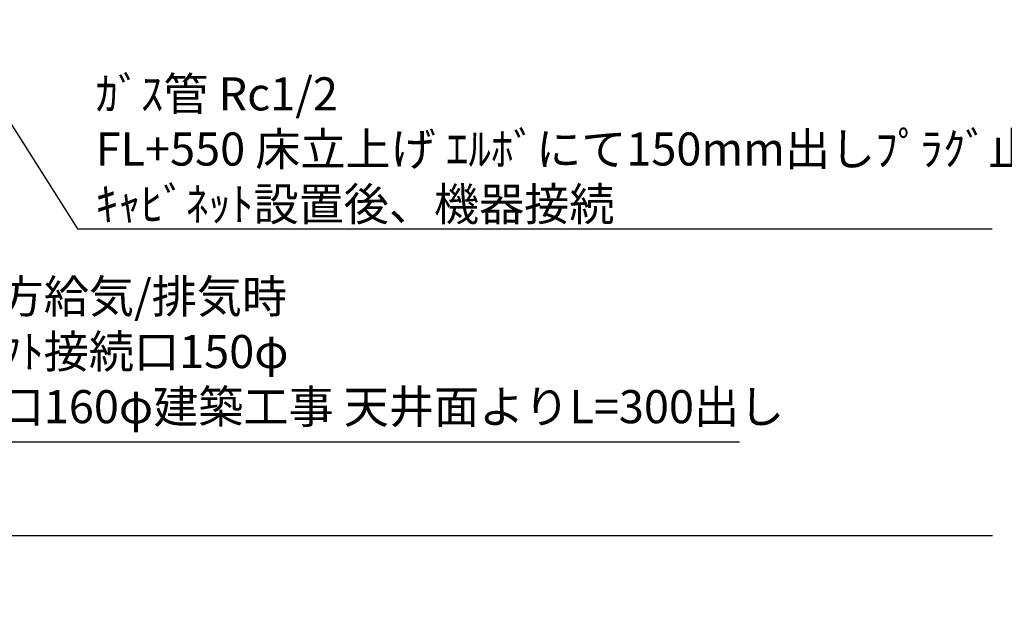
# Model space of a CAD drawing. Extents: x 55896 to 82369, y -11045 to -2175.
# Drawn here: x 71925 to 73711, y -6743 to -5649 of the extents above; entities that cross this region are included whole.
import ezdxf

# ---------------------------------------------------------------- set-up
doc = ezdxf.new("R2010")
doc.units = 0
doc.header["$LTSCALE"] = 50
doc.header["$MEASUREMENT"] = 0
doc.layers.get('0').update_dxf_attribs({"linetype": 'CONTINUOUS'})
doc.layers.add('111-壁仕上', color=3, linetype='CONTINUOUS')
doc.layers.add('160-文字', color=254, linetype='CONTINUOUS')
doc.styles.add('KH001', font='txt')
doc.dimstyles.new('KH1xx030', dxfattribs={"dimscale": 30, "dimtxt": 2, "dimasz": 0.6, "dimexe": 0.3, "dimexo": 1.2, "dimgap": 0.5, "dimtad": 3, "dimdec": 1, "dimdsep": 46, "dimlunit": 6, "dimtxsty": 'KH001', "dimblk": 'DOT', "dimcen": 1, "dimdle": 1, "dimclrd": 256, "dimclre": 256, "dimclrt": 256, "dimadec": 0, "dimazin": 0, "dimtfac": 1, "dimtdec": 1, "dimtix": 1, "dimtmove": 2, "dimatfit": 3, "dimldrblk": 'CLOSEDBLANK', "dimfxl": 1, "dimtolj": 1, "dimtzin": 0, "dimlwd": -1, "dimlwe": -1, "dimarcsym": 0})

# ---------------------------------------------------------------- blocks, each defined once
blk = doc.blocks.new('_ClosedBlank')
at = {"color": 0, "linetype": 'ByBlock', "lineweight": -2}
for p, q in [((-1, 0.167), (0, 0)), ((-1, 0.167), (-1, -0.167)), ((0, 0), (-1, -0.167))]:
    blk.add_line(p, q, dxfattribs=at)
blk = doc.blocks.new('_Dot')
at = {"color": 0, "linetype": 'ByBlock', "lineweight": -2}
blk.add_line((-0.5, 0), (-1, 0), dxfattribs=at)
at = {"color": 0, "linetype": 'ByBlock', "const_width": 0.5}
blk.add_lwpolyline([(-0.25, 0, 1), (0.25, 0, 1)], format="xyb", close=True, dxfattribs=at)

msp = doc.modelspace()

# ---------------------------------------------------------------- linework, layer by layer
at = {"layer": '111-壁仕上', "ltscale": 2}
msp.add_line((73689.69, -6584.89), (71221.54, -6584.89), dxfattribs=at)

# ---------------------------------------------------------------- texts
at = {"layer": '160-文字', "char_height": 60, "attachment_point": 7, "style": 'KH001'}
for s, insert in [('\\A1;ｶﾞｽ管 Rc1/2\\PFL+550 床立上げ ｴﾙﾎﾞにて150mm出しﾌﾟﾗｸﾞ止め\\Pｷｬﾋﾞﾈｯﾄ設置後、機器接続', (72062.53, -6013.18)), ('{上方給気/排気時\\Pﾀﾞｸﾄ接続口150φ\\P開口160φ建築工事 天井面よりL=300出し}', (71804.77, -6399.24))]:
    msp.add_mtext(s, dxfattribs=dict(at, insert=insert))

# ---------------------------------------------------------------- leaders
at = {"layer": '160-文字', "annotation_type": 0, "has_hookline": 1}
for points, hookline_direction, text_width in [([(71307.79, -4889.19), (72029.53, -6028.18), (72047.53, -6028.18)], 0, 1626.7), ([(75143.63, -6720.4), (74719.87, -5553.43), (74701.87, -5553.43)], 1, 1426.29), ([(71391.54, -6743.39), (71771.77, -6414.24), (71789.77, -6414.24)], 0, 1425.99)]:
    msp.add_leader(points, dimstyle='KH1xx030', override={"dimgap": 0.5, "dimtad": 1}, dxfattribs=dict(at, hookline_direction=hookline_direction, text_width=text_width))

doc.saveas('drawing.dxf')
